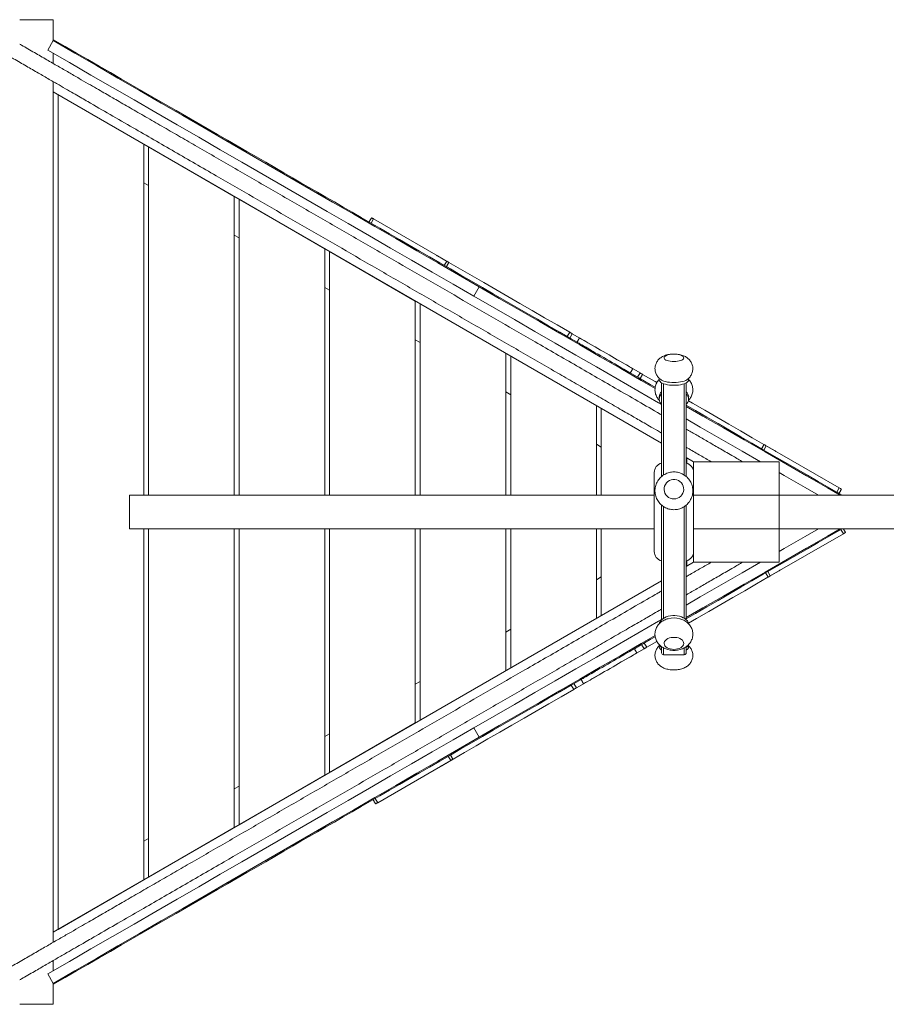
# Model space of a CAD drawing. Units: millimetres. Extents: x 99.5 to 166.5, y 74.5 to 127.2.
# Drawn here: x 143.1 to 151.9, y 100.8 to 110.8 of the extents above; entities that cross this region are included whole.
import ezdxf

# ---------------------------------------------------------------- set-up
doc = ezdxf.new("R2010")
doc.units = ezdxf.units.MM

msp = doc.modelspace()

# ---------------------------------------------------------------- linework, layer by layer
at = {"color": 7, "linetype": 'Continuous', "lineweight": 15}
for p, q in [((143.0924, 110.8245), (143.4324, 110.8245)), ((143.4324, 110.6115), (143.4324, 110.8245)), ((143.3774, 110.5162), (143.4324, 110.6115)), ((143.4324, 110.6115), (143.4374, 110.6201)), ((143.4324, 110.4845), (143.4324, 110.3805)), ((143.4324, 110.3805), (143.4324, 110.4845)), ((143.4324, 110.1958), (143.4324, 110.0919)), ((143.4324, 101.4531), (143.4324, 110.1958)), ((143.4324, 110.0919), (149.6154, 106.5221)), ((144.3524, 109.5607), (143.4824, 110.063)), ((143.4824, 110.063), (143.4824, 101.5859)), ((144.3524, 105.9945), (144.3524, 109.5607)), ((144.4024, 109.5318), (144.4024, 105.9945)), ((145.2724, 109.0295), (144.4024, 109.5318)), ((144.4024, 109.1392), (144.3524, 109.1681)), ((146.0305, 109.1115), (146.0355, 109.1201)), ((145.2724, 105.9945), (145.2724, 109.0295)), ((145.3224, 109.0007), (145.3224, 105.9945)), ((146.1924, 108.4984), (145.3224, 109.0007)), ((146.6641, 108.7572), (146.6891, 108.8005)), ((147.4319, 108.3716), (146.6891, 108.8005)), ((145.3224, 108.6081), (145.2724, 108.6369)), ((146.1924, 105.9945), (146.1924, 108.4984)), ((146.2424, 108.4695), (146.2424, 105.9945)), ((147.1124, 107.9672), (146.2424, 108.4695)), ((147.4069, 108.3283), (147.4319, 108.3716)), ((146.2424, 108.0769), (146.1924, 108.1058)), ((147.7075, 108.0162), (147.7625, 108.1115)), ((147.1124, 105.9945), (147.1124, 107.9672)), ((148.0324, 107.436), (147.1624, 107.9383)), ((147.1624, 107.9383), (147.1624, 105.9945)), ((148.6562, 107.6071), (148.6812, 107.6504)), ((148.6829, 107.5916), (148.7079, 107.6349)), ((148.9282, 107.5078), (148.7079, 107.6349)), ((147.1624, 107.5457), (147.1124, 107.5746)), ((148.9032, 107.4645), (148.8407, 107.5005)), ((148.9284, 107.5077), (148.9282, 107.5078)), ((148.0324, 105.9945), (148.0324, 107.436)), ((148.0824, 107.4072), (148.0824, 105.9945)), ((148.9524, 106.9049), (148.0824, 107.4072)), ((148.9034, 107.4644), (148.9032, 107.4645)), ((149.1507, 107.3216), (149.1505, 107.3217)), ((149.2129, 107.2857), (149.1507, 107.3216)), ((149.1757, 107.3649), (149.1755, 107.365)), ((149.3962, 107.2376), (149.1757, 107.3649)), ((149.3712, 107.1943), (149.3962, 107.2376)), ((149.3979, 107.1788), (149.4229, 107.2221)), ((149.4946, 107.1115), (149.4996, 107.1201)), ((149.4996, 107.1201), (149.5505, 107.0907)), ((149.6154, 106.1856), (149.6154, 107.1364)), ((149.6354, 107.1273), (149.6354, 106.2002)), ((149.8454, 106.2003), (149.8454, 107.1273)), ((149.8654, 107.1364), (149.8654, 106.1853)), ((148.0824, 107.0146), (148.0324, 107.0435)), ((148.9524, 105.9945), (148.9524, 106.9049)), ((149.0024, 106.876), (149.0024, 105.9945)), ((149.6154, 106.5221), (149.0024, 106.876)), ((149.0024, 106.4834), (148.9524, 106.5123)), ((150.6531, 106.4541), (150.6781, 106.4974)), ((151.421, 106.0685), (150.6781, 106.4974)), ((149.8724, 106.3737), (149.8654, 106.3778)), ((149.8654, 106.3778), (149.9404, 106.3345)), ((149.8724, 106.3192), (149.8724, 106.3737)), ((150.8104, 106.3345), (149.9404, 106.3345)), ((149.9404, 106.0929), (149.9404, 106.3345)), ((150.8104, 105.9945), (150.8104, 106.3345)), ((149.5404, 105.4245), (149.5404, 106.2245)), ((149.9404, 106.0929), (149.9404, 105.556)), ((151.396, 106.0252), (151.421, 106.0685)), ((144.208, 105.6545), (144.208, 105.9945)), ((149.5404, 105.9945), (144.208, 105.9945)), ((150.8104, 105.9945), (149.9404, 105.9945)), ((150.8104, 105.9945), (149.9404, 105.9945)), ((161.3553, 105.9945), (150.8104, 105.9945)), ((150.8104, 105.6545), (150.8104, 105.9945)), ((149.6154, 104.7307), (149.6154, 105.8945)), ((149.6354, 105.8796), (149.6354, 104.7455)), ((149.8454, 104.7455), (149.8454, 105.8796)), ((149.8654, 105.8946), (149.8654, 104.7307)), ((149.5404, 105.6545), (144.208, 105.6545)), ((144.3524, 102.0882), (144.3524, 105.6545)), ((144.4024, 105.6545), (144.4024, 102.1171)), ((145.2724, 102.6194), (145.2724, 105.6545)), ((145.3224, 105.6545), (145.3224, 102.6482)), ((146.1924, 103.1505), (146.1924, 105.6545)), ((146.2424, 105.6545), (146.2424, 103.1794)), ((147.1124, 103.6817), (147.1124, 105.6545)), ((147.1624, 105.6545), (147.1624, 103.7106)), ((148.0324, 104.2129), (148.0324, 105.6545)), ((148.0824, 105.6545), (148.0824, 104.2417)), ((148.9524, 104.744), (148.9524, 105.6545)), ((149.0024, 105.6545), (149.0024, 104.7729)), ((150.8104, 105.6545), (149.9404, 105.6545)), ((150.8104, 105.6545), (149.9404, 105.6545)), ((151.4622, 105.6041), (150.7193, 105.1753)), ((161.3553, 105.6545), (150.8104, 105.6545)), ((150.8104, 105.3145), (150.8104, 105.6545)), ((151.4622, 105.6041), (151.4372, 105.6474)), ((149.9404, 105.3145), (149.9404, 105.556)), ((149.8654, 105.2712), (149.9404, 105.3145)), ((149.8724, 105.2752), (149.8724, 105.3297)), ((150.8104, 105.3145), (149.9404, 105.3145)), ((149.8654, 105.2712), (149.8724, 105.2752)), ((150.7193, 105.1753), (150.6943, 105.2186)), ((143.4324, 101.5571), (149.6154, 105.1268)), ((148.9524, 105.1366), (149.0024, 105.1655)), ((149.0024, 104.7729), (149.6154, 105.1268)), ((148.0824, 104.2417), (148.9524, 104.744)), ((148.0324, 104.6055), (148.0824, 104.6343)), ((149.5678, 104.5104), (149.4641, 104.4506)), ((149.4946, 104.5374), (149.4996, 104.5288)), ((149.4996, 104.5288), (149.5506, 104.5582)), ((149.4374, 104.4351), (149.2169, 104.3078)), ((149.4374, 104.4351), (149.4124, 104.4784)), ((149.4641, 104.4506), (149.4391, 104.4939)), ((149.6154, 104.3945), (149.6154, 104.4567)), ((149.6354, 104.4427), (149.6354, 104.3745)), ((149.8454, 104.3745), (149.8454, 104.4429)), ((149.8654, 104.4554), (149.8654, 104.3945)), ((149.1919, 104.3511), (149.1917, 104.351)), ((149.2328, 104.3748), (149.1919, 104.3511)), ((149.2169, 104.3078), (149.2167, 104.3077)), ((147.1624, 103.7106), (148.0324, 104.2129)), ((148.9444, 104.2082), (148.9034, 104.1846)), ((148.9446, 104.2083), (148.9444, 104.2082)), ((147.1124, 104.0743), (147.1624, 104.1032)), ((148.9694, 104.1649), (148.7491, 104.0378)), ((148.9696, 104.165), (148.9694, 104.1649)), ((148.7224, 104.0223), (148.6974, 104.0656)), ((148.7491, 104.0378), (148.7241, 104.0811)), ((146.2424, 103.1794), (147.1124, 103.6817)), ((147.7075, 103.6327), (147.7625, 103.5374)), ((146.1924, 103.5431), (146.2424, 103.572)), ((147.4731, 103.3011), (146.7303, 102.8722)), ((147.4731, 103.3011), (147.4481, 103.3444)), ((145.3224, 102.6482), (146.1924, 103.1505)), ((145.2724, 103.012), (145.3224, 103.0408)), ((146.7303, 102.8722), (146.7053, 102.9155)), ((144.4024, 102.1171), (145.2724, 102.6194)), ((144.3524, 102.4808), (144.4024, 102.5097)), ((146.0305, 102.5374), (146.0355, 102.5288)), ((143.4824, 101.5859), (144.3524, 102.0882)), ((143.4324, 101.4531), (143.4324, 101.5571)), ((143.4324, 101.1645), (143.4324, 101.2684)), ((143.4324, 101.1645), (143.4324, 101.2684)), ((143.3774, 101.1327), (143.4324, 101.0374)), ((143.4324, 101.0374), (143.4374, 101.0288)), ((143.4324, 100.8245), (143.4324, 101.0374)), ((143.0924, 100.8245), (143.4324, 100.8245))]:
    msp.add_line(p, q, dxfattribs=at)
at = {"color": 7, "linetype": 'Continuous', "lineweight": 15, "flags": 128}
for points in [[(147.7625, 108.1115), (147.552, 108.233), (147.3405, 108.3551), (147.1282, 108.4777), (146.9151, 108.6008), (146.7012, 108.7243), (146.4865, 108.8482), (146.2712, 108.9725), (146.0553, 109.0972), (145.8387, 109.2222), (145.6217, 109.3475), (145.4041, 109.4731), (145.1862, 109.5989), (144.9678, 109.725), (144.7491, 109.8513), (144.5301, 109.9777), (144.3108, 110.1043), (144.0914, 110.231), (143.8718, 110.3578), (143.6521, 110.4846), (143.4324, 110.6115)], [(143.4374, 110.6201), (143.5538, 110.5529), (143.6698, 110.486), (143.7852, 110.4193), (143.9001, 110.353), (144.0144, 110.287), (144.1278, 110.2215), (144.2405, 110.1565), (144.3522, 110.092), (144.4629, 110.028), (144.5726, 109.9647), (144.6811, 109.9021), (144.7883, 109.8402), (144.8942, 109.779), (144.9988, 109.7187), (145.1018, 109.6592), (145.2033, 109.6006), (145.3032, 109.5429), (145.4014, 109.4862), (145.4979, 109.4305), (145.5925, 109.3759), (145.6851, 109.3224), (145.7759, 109.27), (145.8645, 109.2188), (145.9511, 109.1689), (146.0355, 109.1201)], [(147.7075, 108.0162), (147.497, 108.1378), (147.2855, 108.2599), (147.0732, 108.3824), (146.8601, 108.5055), (146.6462, 108.629), (146.4315, 108.7529), (146.2162, 108.8772), (146.0003, 109.0019), (145.7837, 109.1269), (145.5667, 109.2522), (145.3491, 109.3778), (145.1312, 109.5037), (144.9128, 109.6298), (144.6941, 109.756), (144.4751, 109.8825), (144.2558, 110.009), (144.0364, 110.1357), (143.8168, 110.2625), (143.5971, 110.3894), (143.3774, 110.5162)], [(146.0355, 109.1201), (146.1183, 109.0723), (146.2033, 109.0233), (146.2902, 108.9731), (146.3792, 108.9217), (146.47, 108.8693), (146.5627, 108.8157), (146.6572, 108.7612), (146.7534, 108.7057), (146.8512, 108.6492), (146.9506, 108.5918), (147.0515, 108.5335), (147.1539, 108.4744), (147.2576, 108.4146), (147.3626, 108.3539), (147.4688, 108.2926), (147.5761, 108.2306), (147.6845, 108.1681), (147.7939, 108.1049), (147.9042, 108.0412), (148.0154, 107.977), (148.1273, 107.9124), (148.2398, 107.8475), (148.353, 107.7821), (148.4667, 107.7165), (148.5808, 107.6506), (148.6952, 107.5845), (148.7563, 107.5493)], [(146.6891, 108.8005), (146.6835, 108.8037), (146.6783, 108.8068), (146.6738, 108.8094), (146.6703, 108.8113), (146.6682, 108.8126), (146.6674, 108.813)], [(147.3394, 108.425), (147.336, 108.427), (147.333, 108.4287), (147.3308, 108.43), (147.3293, 108.4309), (147.3286, 108.4313), (147.3285, 108.4313)], [(148.6812, 107.6504), (148.5536, 107.724), (148.4269, 107.7972), (148.3012, 107.8698), (148.1765, 107.9417), (148.0529, 108.0131), (147.9306, 108.0837), (147.8095, 108.1537), (147.6897, 108.2228), (147.5714, 108.2911), (147.4546, 108.3585), (147.3394, 108.425)], [(147.4536, 108.3591), (147.4529, 108.3595), (147.4507, 108.3608), (147.4473, 108.3628), (147.4428, 108.3654), (147.4375, 108.3684), (147.4319, 108.3716)], [(149.549, 107.0801), (149.408, 107.1615), (149.1999, 107.2816), (148.9925, 107.4014), (148.7856, 107.5208), (148.5795, 107.6398), (148.374, 107.7584), (148.1694, 107.8766), (147.9655, 107.9943), (147.7625, 108.1115)], [(149.6154, 106.9147), (149.5847, 106.9324), (149.3735, 107.0544), (149.1628, 107.176), (148.9527, 107.2973), (148.7433, 107.4182), (148.5346, 107.5387), (148.3266, 107.6588), (148.1194, 107.7784), (147.913, 107.8976), (147.7075, 108.0162)], [(148.7079, 107.6349), (148.707, 107.6354), (148.7052, 107.6365), (148.7025, 107.6381), (148.699, 107.6401), (148.6949, 107.6424), (148.6905, 107.645), (148.6858, 107.6477), (148.6812, 107.6504)], [(149.2976, 107.2367), (149.2971, 107.2371), (149.2936, 107.2391), (149.2871, 107.2428), (149.2775, 107.2483), (149.2651, 107.2555), (149.2499, 107.2643), (149.2322, 107.2745), (149.212, 107.2862), (149.1898, 107.299), (149.1656, 107.313), (149.1398, 107.3278), (149.1128, 107.3435), (149.0847, 107.3597), (149.056, 107.3762), (149.027, 107.393), (148.9979, 107.4098), (148.9692, 107.4264), (148.9411, 107.4426), (148.9141, 107.4582), (148.8883, 107.4731), (148.8642, 107.487), (148.8419, 107.4999), (148.8218, 107.5115), (148.804, 107.5217), (148.7888, 107.5305), (148.7764, 107.5377), (148.7668, 107.5432), (148.7603, 107.547), (148.7569, 107.549), (148.7563, 107.5493)], [(149.3226, 107.28), (149.3221, 107.2804), (149.3186, 107.2824), (149.3121, 107.2861), (149.3025, 107.2916), (149.2901, 107.2988), (149.2749, 107.3076), (149.2572, 107.3178), (149.237, 107.3295), (149.2148, 107.3423), (149.1906, 107.3563), (149.1648, 107.3711), (149.1378, 107.3868), (149.1097, 107.403), (149.081, 107.4195), (149.052, 107.4363), (149.0229, 107.4531), (148.9942, 107.4697), (148.9661, 107.4859), (148.9391, 107.5015), (148.9133, 107.5164), (148.8892, 107.5303), (148.8669, 107.5432), (148.8468, 107.5548), (148.829, 107.565), (148.8138, 107.5738), (148.8014, 107.581), (148.7918, 107.5865), (148.7853, 107.5903), (148.7819, 107.5923), (148.7813, 107.5926)], [(149.6715, 107.3627), (149.659, 107.3681), (149.6495, 107.3743), (149.6433, 107.381), (149.6405, 107.3881), (149.6414, 107.3953), (149.6459, 107.4022), (149.6538, 107.4088), (149.6648, 107.4146), (149.6785, 107.4195), (149.6945, 107.4234), (149.7122, 107.4261), (149.7308, 107.4274), (149.7498, 107.4274), (149.7685, 107.4261), (149.7862, 107.4234), (149.8022, 107.4196), (149.8159, 107.4146), (149.827, 107.4088), (149.8349, 107.4023), (149.8394, 107.3953), (149.8403, 107.3882), (149.8376, 107.3811), (149.8314, 107.3743), (149.8219, 107.3681), (149.8095, 107.3627), (149.7945, 107.3583), (149.7777, 107.355), (149.7594, 107.353), (149.7405, 107.3523), (149.7216, 107.3529), (149.7033, 107.355), (149.6864, 107.3582), (149.6715, 107.3627)], [(149.2976, 107.2367), (149.3849, 107.1863), (149.4996, 107.1201)], [(149.4229, 107.2221), (149.4183, 107.2248), (149.4137, 107.2275), (149.4092, 107.2301), (149.4051, 107.2324), (149.4017, 107.2344), (149.3989, 107.236), (149.3971, 107.237), (149.3962, 107.2376)], [(149.5678, 107.1385), (149.5511, 107.1482), (149.4229, 107.2221)], [(149.637, 107.1267), (149.6216, 107.1331), (149.609, 107.1404), (149.5995, 107.1482), (149.5933, 107.1566), (149.5906, 107.1652), (149.5904, 107.1676)], [(149.8717, 107.1681), (149.8602, 107.1614), (149.845, 107.1549), (149.8274, 107.1494), (149.8077, 107.1449), (149.7864, 107.1416), (149.7641, 107.1396), (149.7412, 107.1389), (149.7183, 107.1395), (149.6959, 107.1414), (149.6746, 107.1446), (149.6548, 107.149), (149.637, 107.1545)], [(149.8904, 107.1676), (149.8903, 107.1658), (149.8878, 107.1572), (149.8819, 107.1488), (149.8726, 107.1409), (149.8602, 107.1336), (149.845, 107.1271), (149.8274, 107.1216), (149.8077, 107.1171), (149.7864, 107.1138), (149.7641, 107.1118), (149.7412, 107.1111), (149.7183, 107.1117), (149.6959, 107.1137), (149.6746, 107.1168), (149.6548, 107.1212), (149.637, 107.1267)], [(149.8654, 106.9089), (149.9597, 106.8545), (150.0749, 106.788), (150.1899, 106.7216), (150.3048, 106.6553), (150.4193, 106.5891), (150.5336, 106.5232), (150.6474, 106.4575), (150.7606, 106.3921), (150.8733, 106.327), (150.9853, 106.2624), (151.0965, 106.1981), (151.2069, 106.1344), (151.3164, 106.0712), (151.425, 106.0085), (151.4493, 105.9945)], [(150.7702, 106.4443), (150.6546, 106.511), (150.5373, 106.5787), (150.4186, 106.6473), (150.2984, 106.7167), (150.1768, 106.7869), (150.0539, 106.8578), (149.9298, 106.9295), (149.8882, 106.9535)], [(151.4293, 105.9945), (151.3003, 106.0689), (151.0888, 106.191), (150.8776, 106.313), (150.6665, 106.4349), (150.4558, 106.5565), (150.2454, 106.678), (150.0353, 106.7993), (149.8654, 106.8974)], [(150.6204, 106.3345), (150.4344, 106.4419), (150.2213, 106.5649), (150.0087, 106.6876), (149.8654, 106.7704)], [(150.6781, 106.4974), (150.6725, 106.5007), (150.6673, 106.5037), (150.6628, 106.5063), (150.6594, 106.5083), (150.6572, 106.5095), (150.6565, 106.5099)], [(150.7811, 106.438), (150.781, 106.438), (150.7804, 106.4384), (150.7788, 106.4393), (150.7766, 106.4406), (150.7737, 106.4423), (150.7702, 106.4443)], [(151.2093, 105.9945), (151.0754, 106.0718), (150.8614, 106.1953), (150.8104, 106.2248)], [(149.6715, 105.9841), (149.659, 105.9983), (149.6495, 106.0146), (149.6433, 106.0324), (149.6405, 106.051), (149.6414, 106.0698), (149.6459, 106.0881), (149.6538, 106.1053), (149.6648, 106.1206), (149.6785, 106.1336), (149.6945, 106.1438), (149.7122, 106.1508), (149.7308, 106.1544), (149.7498, 106.1544), (149.7685, 106.1509), (149.7862, 106.1439), (149.8022, 106.1337), (149.8159, 106.1207), (149.827, 106.1054), (149.8349, 106.0883), (149.8394, 106.07), (149.8403, 106.0512), (149.8376, 106.0325), (149.8314, 106.0147), (149.8219, 105.9984), (149.8095, 105.9842), (149.7945, 105.9725), (149.7777, 105.9639), (149.7594, 105.9586), (149.7405, 105.9568), (149.7216, 105.9585), (149.7033, 105.9638), (149.6864, 105.9724), (149.6715, 105.9841)], [(151.4426, 106.056), (151.4419, 106.0565), (151.4397, 106.0577), (151.4363, 106.0597), (151.4318, 106.0623), (151.4266, 106.0653), (151.421, 106.0685)], [(151.4293, 105.6545), (151.3003, 105.58), (151.0888, 105.4579), (150.8776, 105.3359), (150.6665, 105.2141), (150.4558, 105.0924), (150.2454, 104.9709), (150.0353, 104.8497), (149.8654, 104.7515)], [(149.8654, 104.74), (149.9597, 104.7944), (150.0749, 104.8609), (150.1899, 104.9273), (150.3048, 104.9937), (150.4193, 105.0598), (150.5336, 105.1258), (150.6474, 105.1914), (150.7606, 105.2568), (150.8733, 105.3219), (150.9853, 105.3866), (151.0965, 105.4508), (151.2069, 105.5145), (151.3164, 105.5777), (151.425, 105.6404), (151.4493, 105.6545)], [(151.2093, 105.6545), (151.0754, 105.5771), (150.8614, 105.4536), (150.8104, 105.4242)], [(151.4838, 105.6166), (151.4831, 105.6162), (151.4809, 105.615), (151.4775, 105.613), (151.473, 105.6104), (151.4678, 105.6074), (151.4622, 105.6041)], [(150.6204, 105.3145), (150.4344, 105.207), (150.2213, 105.0841), (150.0087, 104.9613), (149.8654, 104.8786)], [(150.8114, 105.2284), (150.6958, 105.1617), (150.5785, 105.094), (150.4598, 105.0254), (150.3396, 104.956), (150.218, 104.8858), (150.0951, 104.8149), (149.971, 104.7432), (149.8882, 104.6954)], [(150.8223, 105.2347), (150.8222, 105.2347), (150.8215, 105.2343), (150.82, 105.2334), (150.8178, 105.2321), (150.8149, 105.2304), (150.8114, 105.2284)], [(150.7193, 105.1753), (150.7137, 105.172), (150.7085, 105.169), (150.704, 105.1664), (150.7006, 105.1644), (150.6984, 105.1632), (150.6977, 105.1628)], [(149.6154, 104.7342), (149.5847, 104.7165), (149.3735, 104.5945), (149.1628, 104.4729), (148.9527, 104.3516), (148.7433, 104.2307), (148.5346, 104.1102), (148.3266, 103.9901), (148.1194, 103.8705), (147.913, 103.7513), (147.7075, 103.6327)], [(149.5911, 104.6888), (149.5913, 104.6899), (149.5956, 104.7037), (149.6032, 104.717), (149.6141, 104.7294), (149.6279, 104.7407), (149.6444, 104.7505), (149.6631, 104.7587), (149.6836, 104.765), (149.7054, 104.7693), (149.7281, 104.7716), (149.7511, 104.7716), (149.7738, 104.7696), (149.7957, 104.7654), (149.8164, 104.7592), (149.8352, 104.7511), (149.8519, 104.7414), (149.8659, 104.7303), (149.877, 104.7179), (149.8848, 104.7047), (149.8893, 104.6911)], [(149.5489, 104.5688), (149.408, 104.4875), (149.1999, 104.3673), (148.9925, 104.2475), (148.7856, 104.1281), (148.5795, 104.0091), (148.374, 103.8905), (148.1694, 103.7723), (147.9655, 103.6546), (147.7625, 103.5374)], [(149.3388, 104.436), (149.3849, 104.4626), (149.4996, 104.5288)], [(149.6715, 104.4459), (149.659, 104.4547), (149.6495, 104.4648), (149.6433, 104.4758), (149.6405, 104.4874), (149.6414, 104.499), (149.6459, 104.5104), (149.6538, 104.521), (149.6648, 104.5305), (149.6785, 104.5386), (149.6945, 104.5449), (149.7122, 104.5492), (149.7308, 104.5514), (149.7498, 104.5514), (149.7685, 104.5492), (149.7862, 104.5449), (149.8022, 104.5386), (149.8159, 104.5306), (149.827, 104.5211), (149.8349, 104.5104), (149.8394, 104.4991), (149.8403, 104.4875), (149.8376, 104.4759), (149.8314, 104.4649), (149.8219, 104.4548), (149.8095, 104.4459), (149.7945, 104.4387), (149.7777, 104.4334), (149.7594, 104.4301), (149.7405, 104.4289), (149.7216, 104.43), (149.7033, 104.4333), (149.6864, 104.4387), (149.6715, 104.4459)], [(149.3388, 104.436), (149.3382, 104.4356), (149.3348, 104.4336), (149.3283, 104.4299), (149.3187, 104.4244), (149.3063, 104.4172), (149.2911, 104.4084), (149.2733, 104.3982), (149.2532, 104.3865), (149.2309, 104.3737), (149.2068, 104.3597), (149.181, 104.3449), (149.154, 104.3292), (149.1259, 104.313), (149.0972, 104.2965), (149.0681, 104.2797), (149.0391, 104.2629), (149.0104, 104.2463), (148.9823, 104.2301), (148.9553, 104.2145), (148.9295, 104.1996), (148.9053, 104.1857), (148.8831, 104.1728), (148.8629, 104.1612), (148.8452, 104.151), (148.83, 104.1422), (148.8176, 104.135), (148.808, 104.1295), (148.8015, 104.1257), (148.798, 104.1237), (148.7975, 104.1234)], [(149.4641, 104.4506), (149.4595, 104.4479), (149.4548, 104.4452), (149.4504, 104.4426), (149.4463, 104.4403), (149.4429, 104.4383), (149.4401, 104.4367), (149.4383, 104.4357), (149.4374, 104.4351)], [(149.3638, 104.3927), (149.3632, 104.3923), (149.3598, 104.3903), (149.3533, 104.3866), (149.3437, 104.3811), (149.3313, 104.3739), (149.3161, 104.3651), (149.2983, 104.3549), (149.2782, 104.3432), (149.2559, 104.3304), (149.2318, 104.3164), (149.206, 104.3016), (149.179, 104.2859), (149.1509, 104.2697), (149.1222, 104.2532), (149.0931, 104.2364), (149.0641, 104.2196), (149.0354, 104.203), (149.0073, 104.1868), (148.9803, 104.1712), (148.9545, 104.1563), (148.9303, 104.1424), (148.9081, 104.1295), (148.8879, 104.1179), (148.8702, 104.1077), (148.855, 104.0989), (148.8426, 104.0917), (148.833, 104.0862), (148.8265, 104.0824), (148.823, 104.0804), (148.8225, 104.0801)], [(146.0355, 102.5288), (146.1183, 102.5766), (146.2033, 102.6256), (146.2902, 102.6759), (146.3792, 102.7272), (146.47, 102.7797), (146.5627, 102.8332), (146.6572, 102.8877), (146.7534, 102.9433), (146.8512, 102.9997), (146.9506, 103.0571), (147.0515, 103.1154), (147.1539, 103.1745), (147.2576, 103.2344), (147.3626, 103.295), (147.4688, 103.3563), (147.5761, 103.4183), (147.6845, 103.4809), (147.7939, 103.544), (147.9042, 103.6077), (148.0154, 103.6719), (148.1273, 103.7365), (148.2398, 103.8015), (148.353, 103.8668), (148.4667, 103.9324), (148.5808, 103.9983), (148.6952, 104.0644), (148.7975, 104.1234)], [(148.7224, 104.0223), (148.5948, 103.9487), (148.4681, 103.8755), (148.3424, 103.8029), (148.2177, 103.731), (148.0941, 103.6596), (147.9718, 103.589), (147.8507, 103.519), (147.7309, 103.4499), (147.6126, 103.3816), (147.4958, 103.3142), (147.3806, 103.2477)], [(148.7491, 104.0378), (148.7482, 104.0372), (148.7464, 104.0362), (148.7436, 104.0346), (148.7402, 104.0326), (148.7361, 104.0303), (148.7317, 104.0277), (148.727, 104.025), (148.7224, 104.0223)], [(147.7075, 103.6327), (147.497, 103.5111), (147.2855, 103.3891), (147.0732, 103.2665), (146.8601, 103.1434), (146.6462, 103.0199), (146.4315, 102.896), (146.2162, 102.7717), (146.0003, 102.647), (145.7837, 102.522), (145.5667, 102.3967), (145.3491, 102.2711), (145.1312, 102.1452), (144.9128, 102.0192), (144.6941, 101.8929), (144.4751, 101.7665), (144.2558, 101.6399), (144.0364, 101.5132), (143.8168, 101.3864), (143.5971, 101.2596), (143.3774, 101.1327)], [(147.7625, 103.5374), (147.552, 103.4159), (147.3405, 103.2938), (147.1282, 103.1712), (146.9151, 103.0482), (146.7012, 102.9247), (146.4865, 102.8007), (146.2712, 102.6764), (146.0553, 102.5518), (145.8387, 102.4267), (145.6217, 102.3014), (145.4041, 102.1758), (145.1862, 102.05), (144.9678, 101.9239), (144.7491, 101.7976), (144.5301, 101.6712), (144.3108, 101.5446), (144.0914, 101.4179), (143.8718, 101.2911), (143.6521, 101.1643), (143.4324, 101.0374)], [(147.4948, 103.3136), (147.494, 103.3131), (147.4919, 103.3119), (147.4884, 103.3099), (147.484, 103.3073), (147.4787, 103.3043), (147.4731, 103.3011)], [(147.3806, 103.2477), (147.3771, 103.2457), (147.3742, 103.244), (147.372, 103.2427), (147.3705, 103.2418), (147.3698, 103.2414), (147.3697, 103.2414)], [(146.7303, 102.8722), (146.7247, 102.8689), (146.7194, 102.8659), (146.715, 102.8633), (146.7115, 102.8614), (146.7094, 102.8601), (146.7086, 102.8597)], [(143.4374, 101.0288), (143.5538, 101.096), (143.6698, 101.1629), (143.7852, 101.2296), (143.9001, 101.2959), (144.0144, 101.3619), (144.1278, 101.4274), (144.2405, 101.4924), (144.3522, 101.5569), (144.4629, 101.6209), (144.5726, 101.6842), (144.6811, 101.7468), (144.7883, 101.8087), (144.8942, 101.8699), (144.9988, 101.9302), (145.1018, 101.9897), (145.2033, 102.0484), (145.3032, 102.106), (145.4014, 102.1627), (145.4979, 102.2184), (145.5925, 102.273), (145.6851, 102.3265), (145.7759, 102.3789), (145.8645, 102.4301), (145.9511, 102.4801), (146.0355, 102.5288)]]:
    msp.add_lwpolyline(points, dxfattribs=at)
at = {"color": 7, "linetype": 'Continuous', "lineweight": 15}
for centre, radius, start, end in [((149.673, 107.2635), 0.1148, 235.76473, 251.72896), ((149.6599, 106.9903), 0.0695, 129.77359, 177.90728), ((149.6571, 106.9691), 0.0658, 129.31346, 230.68654), ((149.82, 106.9898), 0.0705, 2.45154, 49.86759), ((149.8238, 106.9691), 0.0657, 309.26504, 50.73496), ((149.6404, 106.2245), 0.1, 104.47751, 180), ((149.8404, 106.2245), 0.1, 0, 75.52249), ((149.6404, 105.4245), 0.1, 180, 255.52249), ((149.8404, 105.4245), 0.1, 284.47751, 0), ((149.7404, 104.5128), 0.2355, 75.02399, 104.46987), ((149.6336, 104.4624), 0.0441, 191.67314, 245.6686), ((149.6353, 104.4926), 0.047, 198.46647, 244.99163), ((149.8466, 104.4919), 0.0459, 294.17746, 340.82649), ((149.8487, 104.4612), 0.0424, 293.18013, 349.47812), ((149.6354, 104.3945), 0.02, 180, 270), ((149.8454, 104.3945), 0.02, 270, 0)]:
    msp.add_arc(centre, radius, start, end, dxfattribs=at)
for points, knots in [([(149.6154, 106.8108), (149.6103, 106.8137), (149.5304, 106.8598), (149.3733, 106.9506), (149.082, 107.1188), (148.7256, 107.3245), (148.321, 107.5581), (147.9302, 107.7837), (147.5536, 108.0012), (147.1764, 108.2189), (146.7964, 108.4383), (146.4139, 108.6592), (146.029, 108.8814), (145.6441, 109.1036), (145.2596, 109.3256), (144.9472, 109.506), (144.7068, 109.6448), (144.5389, 109.7417), (144.3751, 109.8363), (144.2183, 109.9268), (144.0987, 109.9958), (144.0099, 110.0471), (143.9452, 110.0844), (143.8708, 110.1275), (143.7863, 110.1762), (143.692, 110.2307), (143.59, 110.2895), (143.4808, 110.3526), (143.3649, 110.4195), (143.2403, 110.4914), (143.1486, 110.5444), (143.0985, 110.5733), (143.0927, 110.5767)], [0, 0, 0, 0, 0.002379, 0.037262, 0.073151, 0.137671, 0.202191, 0.259799, 0.317406, 0.375014, 0.432621, 0.491276, 0.549931, 0.608586, 0.667241, 0.725896, 0.751705, 0.777513, 0.802954, 0.827004, 0.849605, 0.858029, 0.867944, 0.879397, 0.892388, 0.906916, 0.922976, 0.939522, 0.957427, 0.976689, 0.997304, 1, 1, 1, 1]), ([(142.9326, 110.4843), (142.9651, 110.4656), (143.0414, 110.4215), (143.1581, 110.3542), (143.2789, 110.2844), (143.3891, 110.2208), (143.488, 110.1637), (143.5758, 110.113), (143.6526, 110.0687), (143.721, 110.0292), (143.8394, 109.9608), (144.0137, 109.8602), (144.3076, 109.6905), (144.6667, 109.4832), (145.074, 109.248), (145.4667, 109.0213), (145.8446, 108.8031), (146.2227, 108.5848), (146.6031, 108.3652), (146.9855, 108.1444), (147.3697, 107.9226), (147.7534, 107.7011), (148.1362, 107.48), (148.4468, 107.3007), (148.6856, 107.1629), (148.8522, 107.0666), (149.015, 106.9727), (149.1706, 106.8828), (149.2891, 106.8144), (149.3769, 106.7637), (149.4405, 106.727), (149.5138, 106.6847), (149.5732, 106.6504), (149.6082, 106.6302), (149.6154, 106.626)], [0, 0, 0, 0, 0.014775, 0.034624, 0.052849, 0.069447, 0.084415, 0.097527, 0.109062, 0.119025, 0.128366, 0.162388, 0.197395, 0.260357, 0.323319, 0.379535, 0.435751, 0.491967, 0.548183, 0.605421, 0.662659, 0.719897, 0.777135, 0.834373, 0.859558, 0.884743, 0.909601, 0.933113, 0.955206, 0.96337, 0.97297, 0.98408, 0.996698, 1, 1, 1, 1]), ([(149.8707, 107.1676), (149.8752, 107.1708), (149.8849, 107.1776), (149.898, 107.1906), (149.91, 107.2058), (149.9197, 107.2225), (149.9269, 107.2404), (149.9316, 107.2599), (149.9333, 107.2802), (149.9317, 107.3006), (149.9272, 107.3199), (149.9202, 107.3378), (149.911, 107.3541), (149.8999, 107.3688), (149.8871, 107.3817), (149.8727, 107.3931), (149.8567, 107.403), (149.8388, 107.4115), (149.8186, 107.4186), (149.7964, 107.424), (149.7729, 107.4275), (149.7492, 107.429), (149.7255, 107.4288), (149.7019, 107.4268), (149.678, 107.4227), (149.655, 107.4164), (149.6337, 107.4079), (149.6152, 107.3979), (149.5989, 107.3862), (149.5846, 107.3728), (149.5723, 107.3578), (149.5623, 107.3413), (149.5548, 107.3235), (149.5497, 107.3041), (149.5476, 107.2838), (149.5488, 107.2632), (149.5529, 107.2438), (149.5597, 107.2257), (149.5686, 107.2092), (149.5795, 107.1943), (149.5922, 107.1813), (149.602, 107.1727), (149.6078, 107.1691), (149.6086, 107.1686)], [0, 0, 0, 0, 0.020611, 0.044757, 0.068565, 0.09221, 0.115783, 0.139332, 0.165172, 0.190072, 0.214118, 0.237489, 0.260365, 0.282939, 0.305451, 0.328231, 0.351762, 0.376719, 0.403835, 0.433112, 0.462408, 0.490813, 0.518804, 0.547135, 0.576507, 0.608134, 0.637113, 0.663541, 0.688497, 0.712709, 0.736549, 0.76021, 0.78379, 0.807339, 0.833307, 0.858321, 0.882459, 0.905901, 0.928826, 0.951425, 0.973928, 0.996655, 1, 1, 1, 1]), ([(149.5904, 107.1698), (149.5879, 107.1672), (149.5805, 107.1596), (149.5706, 107.1451), (149.5607, 107.1267), (149.5534, 107.1066), (149.5489, 107.0852), (149.5476, 107.063), (149.5496, 107.0414), (149.5545, 107.0207), (149.5622, 107.0011), (149.5725, 106.983), (149.5823, 106.9692), (149.5893, 106.9623), (149.5914, 106.9602)], [0, 0, 0, 0, 0.046437, 0.137414, 0.227129, 0.316004, 0.413351, 0.508383, 0.601288, 0.692546, 0.782706, 0.872405, 0.962334, 1, 1, 1, 1]), ([(149.8876, 106.9583), (149.8911, 106.9619), (149.8995, 106.9705), (149.9104, 106.9862), (149.9202, 107.0046), (149.9275, 107.0247), (149.932, 107.0461), (149.9332, 107.0683), (149.9312, 107.0899), (149.9262, 107.1106), (149.9185, 107.1302), (149.9082, 107.1483), (149.8987, 107.1616), (149.8921, 107.1682), (149.8904, 107.1698)], [0, 0, 0, 0, 0.0646, 0.154479, 0.243117, 0.330929, 0.427093, 0.520971, 0.612752, 0.702913, 0.791995, 0.880628, 0.969496, 1, 1, 1, 1]), ([(150.4402, 106.3346), (150.4081, 106.3531), (150.3328, 106.3966), (150.2177, 106.463), (150.0986, 106.5318), (149.99, 106.5945), (149.9134, 106.6387), (149.8731, 106.662), (149.8654, 106.6664)], [0, 0, 0, 0, 0.168553, 0.394342, 0.601584, 0.790228, 0.96023, 1, 1, 1, 1]), ([(149.8654, 106.4817), (149.8754, 106.4759), (149.9235, 106.4481), (150.0086, 106.399), (150.0835, 106.3558), (150.1204, 106.3345)], [0, 0, 0, 0, 0.116992, 0.565348, 1, 1, 1, 1]), ([(149.6082, 105.9005), (149.6135, 105.8958), (149.625, 105.8857), (149.6447, 105.8729), (149.6669, 105.862), (149.6903, 105.8541), (149.7145, 105.8493), (149.7392, 105.8475), (149.7639, 105.8489), (149.7882, 105.8535), (149.8117, 105.8611), (149.8341, 105.8717), (149.8549, 105.8851), (149.8739, 105.901), (149.8906, 105.9192), (149.9049, 105.9393), (149.9164, 105.9612), (149.9251, 105.9843), (149.9307, 106.0083), (149.9331, 106.0328), (149.9324, 106.0574), (149.9286, 106.0818), (149.9216, 106.1054), (149.9117, 106.1279), (149.899, 106.149), (149.8837, 106.1683), (149.866, 106.1855), (149.8463, 106.2003), (149.8248, 106.2124), (149.802, 106.2218), (149.7781, 106.2281), (149.7536, 106.2314), (149.7288, 106.2315), (149.7043, 106.2284), (149.6803, 106.2223), (149.6573, 106.2131), (149.6357, 106.201), (149.6158, 106.1863), (149.598, 106.1692), (149.5825, 106.15), (149.5696, 106.1289), (149.5596, 106.1063), (149.5525, 106.0827), (149.5485, 106.0584), (149.5477, 106.0338), (149.55, 106.0093), (149.5555, 105.9853), (149.564, 105.9621), (149.5754, 105.9403), (149.5892, 105.9205), (149.6008, 105.9076), (149.6073, 105.9014), (149.6082, 105.9005)], [0, 0, 0, 0, 0.0175661, 0.0379678, 0.0583815, 0.0788063, 0.0992429, 0.1196898, 0.1401459, 0.1606083, 0.181075, 0.2015419, 0.2220072, 0.2424675, 0.2629209, 0.2833651, 0.3037986, 0.3242212, 0.3446323, 0.3650332, 0.385425, 0.40581, 0.4261902, 0.4465683, 0.4669474, 0.4873301, 0.5077194, 0.5281173, 0.5485256, 0.5689448, 0.5893757, 0.6098179, 0.6302697, 0.6507296, 0.6711946, 0.6916618, 0.7121281, 0.7325912, 0.7530481, 0.7734969, 0.7939355, 0.8143634, 0.83478, 0.8551857, 0.8755817, 0.8959701, 0.9163525, 0.9367312, 0.9571092, 0.9774897, 0.9968401, 1, 1, 1, 1]), ([(150.1204, 105.3145), (150.0853, 105.2942), (150.014, 105.253), (149.929, 105.2039), (149.8791, 105.1751), (149.8654, 105.1672)], [0, 0, 0, 0, 0.413851, 0.839615, 1, 1, 1, 1]), ([(149.8654, 104.9825), (149.8668, 104.9833), (149.9035, 105.0044), (149.9782, 105.0476), (150.0926, 105.1137), (150.2155, 105.1846), (150.3324, 105.2521), (150.4082, 105.2958), (150.4402, 105.3144)], [0, 0, 0, 0, 0.007053, 0.190557, 0.389218, 0.602996, 0.831848, 1, 1, 1, 1]), ([(149.6154, 105.0229), (149.6042, 105.0164), (149.5724, 104.9981), (149.4658, 104.9365), (149.2933, 104.8369), (149.002, 104.6687), (148.6457, 104.463), (148.241, 104.2294), (147.8502, 104.0037), (147.4736, 103.7863), (147.0964, 103.5685), (146.7164, 103.3492), (146.3339, 103.1283), (145.949, 102.9061), (145.5641, 102.6839), (145.1796, 102.4619), (144.8672, 102.2815), (144.6268, 102.1427), (144.4589, 102.0458), (144.2951, 101.9512), (144.1383, 101.8607), (144.0187, 101.7916), (143.9299, 101.7403), (143.8652, 101.703), (143.7908, 101.66), (143.7063, 101.6113), (143.612, 101.5568), (143.51, 101.4979), (143.4008, 101.4349), (143.2849, 101.368), (143.1603, 101.296), (143.0419, 101.2277), (142.9651, 101.1833), (142.9326, 101.1646)], [0, 0, 0, 0, 0.0051153, 0.0144599, 0.0484967, 0.0835158, 0.1464709, 0.2094266, 0.2656376, 0.3218483, 0.3780589, 0.4342696, 0.4915025, 0.5487355, 0.6059681, 0.6632006, 0.7204332, 0.7456163, 0.7707993, 0.7956228, 0.8190898, 0.8411428, 0.8493629, 0.859037, 0.8702128, 0.8828889, 0.8970637, 0.9127351, 0.9288798, 0.9463507, 0.9651452, 0.9852604, 1, 1, 1, 1]), ([(143.0927, 101.0722), (143.0985, 101.0756), (143.1481, 101.1043), (143.2381, 101.1562), (143.3589, 101.2259), (143.4691, 101.2895), (143.568, 101.3467), (143.6558, 101.3974), (143.7326, 101.4417), (143.801, 101.4812), (143.9194, 101.5496), (144.0937, 101.6502), (144.3876, 101.8198), (144.7467, 102.0272), (145.154, 102.2623), (145.5467, 102.4891), (145.9246, 102.7073), (146.3027, 102.9256), (146.6831, 103.1451), (147.0655, 103.3659), (147.4497, 103.5878), (147.8334, 103.8093), (148.2162, 104.0303), (148.5268, 104.2096), (148.7656, 104.3475), (148.9322, 104.4437), (149.095, 104.5377), (149.2506, 104.6275), (149.3691, 104.696), (149.4569, 104.7467), (149.5205, 104.7833), (149.5744, 104.8145), (149.6071, 104.8333), (149.6154, 104.8381)], [0, 0, 0, 0, 0.002733, 0.023075, 0.041752, 0.058763, 0.074103, 0.087541, 0.099363, 0.109573, 0.119146, 0.154013, 0.189891, 0.254417, 0.318944, 0.376557, 0.434169, 0.491782, 0.549395, 0.608056, 0.666716, 0.725377, 0.784037, 0.842697, 0.868508, 0.894319, 0.919795, 0.94389, 0.966533, 0.9749, 0.984738, 0.996124, 1, 1, 1, 1]), ([(149.6819, 104.7406), (149.6754, 104.7389), (149.6613, 104.735), (149.641, 104.726), (149.6213, 104.7147), (149.6035, 104.7013), (149.5879, 104.6861), (149.5747, 104.6695), (149.564, 104.6514), (149.5556, 104.6316), (149.55, 104.6103), (149.5476, 104.5881), (149.5486, 104.5663), (149.5526, 104.5452), (149.5594, 104.5252), (149.5689, 104.5066), (149.5807, 104.4893), (149.5947, 104.4737), (149.6111, 104.4592), (149.6237, 104.4512), (149.6303, 104.447)], [0, 0, 0, 0, 0.05114, 0.1108, 0.169382, 0.226538, 0.2823, 0.336915, 0.390675, 0.443847, 0.502461, 0.559633, 0.615432, 0.67016, 0.724117, 0.777669, 0.831219, 0.885206, 0.940093, 1, 1, 1, 1]), ([(149.6303, 104.447), (149.6355, 104.4442), (149.6476, 104.4376), (149.6679, 104.4296), (149.6911, 104.4232), (149.7154, 104.4194), (149.7404, 104.418), (149.7656, 104.4193), (149.7908, 104.4234), (149.8157, 104.4304), (149.8387, 104.4401), (149.8592, 104.4519), (149.877, 104.4653), (149.8926, 104.4804), (149.9059, 104.497), (149.9166, 104.515), (149.9251, 104.5348), (149.9308, 104.5561), (149.9332, 104.5784), (149.9323, 104.6002), (149.9283, 104.6213), (149.9215, 104.6412), (149.9121, 104.66), (149.9004, 104.6772), (149.8864, 104.6929), (149.8703, 104.707), (149.8521, 104.7193), (149.832, 104.7297), (149.8148, 104.7366), (149.804, 104.7393), (149.8009, 104.74)], [0, 0, 0, 0, 0.029064, 0.067014, 0.105582, 0.14475, 0.184281, 0.224233, 0.264775, 0.306106, 0.34832, 0.385488, 0.421759, 0.457145, 0.491799, 0.525908, 0.559642, 0.596838, 0.63312, 0.668525, 0.70325, 0.737481, 0.771454, 0.80542, 0.839657, 0.874463, 0.910116, 0.946821, 0.984604, 1, 1, 1, 1]), ([(149.5904, 104.4653), (149.5892, 104.4642), (149.5833, 104.459), (149.5742, 104.4477), (149.5637, 104.4315), (149.5558, 104.4139), (149.5503, 104.3946), (149.5477, 104.3742), (149.5484, 104.3535), (149.5522, 104.3339), (149.5586, 104.3156), (149.5672, 104.2989), (149.5779, 104.2838), (149.5903, 104.2704), (149.6042, 104.2586), (149.6198, 104.2484), (149.6372, 104.2395), (149.6567, 104.232), (149.6785, 104.2262), (149.7018, 104.2222), (149.7255, 104.2201), (149.7491, 104.2199), (149.7727, 104.2214), (149.7965, 104.225), (149.8198, 104.2306), (149.8414, 104.2384), (149.8607, 104.2481), (149.8776, 104.2593), (149.8924, 104.2721), (149.9053, 104.2867), (149.9159, 104.3028), (149.9242, 104.3203), (149.9299, 104.3388), (149.9329, 104.3584), (149.9328, 104.3785), (149.9297, 104.3984), (149.9238, 104.417), (149.9156, 104.4341), (149.9053, 104.4494), (149.8967, 104.4598), (149.8913, 104.4646), (149.8904, 104.4654)], [0, 0, 0, 0, 0.006246, 0.031692, 0.056922, 0.082053, 0.107146, 0.134978, 0.161779, 0.187616, 0.212684, 0.237175, 0.261287, 0.285259, 0.309414, 0.334217, 0.360333, 0.388568, 0.419266, 0.450674, 0.481166, 0.511027, 0.541056, 0.571951, 0.604876, 0.636448, 0.665265, 0.692195, 0.718163, 0.743647, 0.768896, 0.794035, 0.81913, 0.84422, 0.87118, 0.897209, 0.922425, 0.947023, 0.971199, 0.995177, 1, 1, 1, 1])]:
    msp.add_open_spline(points, degree=3, knots=knots, dxfattribs=at)
for points in [[(146.6674, 108.813), (146.6424, 108.7697)], [(147.4286, 108.3158), (147.4536, 108.3591)], [(148.7813, 107.5926), (148.7563, 107.5493)], [(149.2976, 107.2367), (149.3226, 107.28)], [(149.5904, 107.1835), (149.5904, 107.1676)], [(149.8904, 107.1676), (149.8904, 107.1838)], [(149.5904, 106.9928), (149.5904, 106.9691)], [(149.8904, 106.9691), (149.8904, 106.9928)], [(150.6565, 106.5099), (150.6315, 106.4666)], [(151.4176, 106.0127), (151.4426, 106.056)], [(151.4838, 105.6166), (151.462, 105.6545)], [(150.6727, 105.2061), (150.6977, 105.1628)], [(149.3638, 104.3927), (149.3388, 104.436)], [(149.5904, 104.4791), (149.5904, 104.4535)], [(149.8904, 104.4535), (149.8904, 104.4789)], [(149.6354, 104.3745), (149.8454, 104.3745)], [(148.7975, 104.1234), (148.8225, 104.0801)], [(147.4948, 103.3136), (147.4698, 103.3569)], [(146.6836, 102.903), (146.7086, 102.8597)]]:
    msp.add_open_spline(points, degree=1, dxfattribs=at)

doc.saveas('drawing.dxf')
